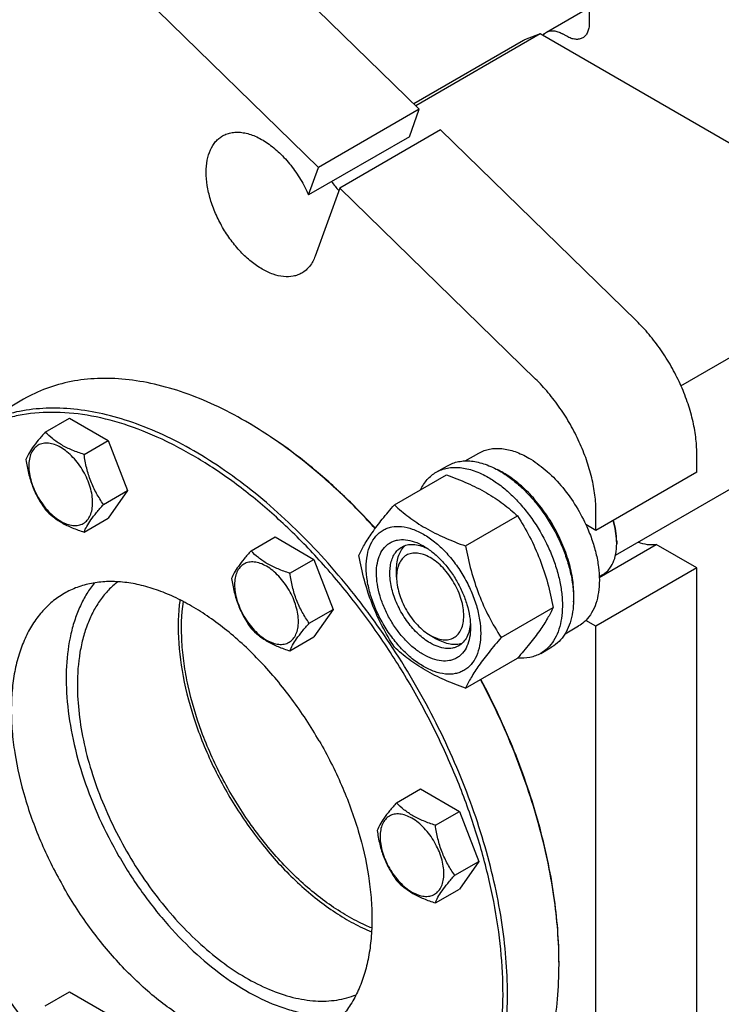
# Model space of a CAD drawing. Units: millimetres. Extents: x 0 to 6269, y -4 to 4433.
# Drawn here: x 4530 to 4751, y 2992 to 3303 of the extents above; entities that cross this region are included whole.
import ezdxf

# ---------------------------------------------------------------- set-up
doc = ezdxf.new("R2010")
doc.units = ezdxf.units.MM
doc.header["$LTSCALE"] = 344.776119
doc.layers.get('0').update_dxf_attribs({"linetype": 'CONTINUOUS'})

msp = doc.modelspace()

# ---------------------------------------------------------------- linework, layer by layer
at = {"color": 7, "linetype": 'Continuous'}
for p, q in [((4709.635, 3374.205), (4709.635, 3301.886)), ((4655.988, 3274.82), (4567.507, 3361.084)), ((4624.169, 3256.449), (4535.687, 3342.713)), ((4696.149, 3299.115), (4709.635, 3306.901)), ((4694.145, 3298.581), (4654.873, 3275.908)), ((4694.145, 3298.581), (4689.201, 3296.645)), ((4795.549, 3240.037), (4694.145, 3298.581)), ((4702.564, 3297.803), (4701.149, 3298.62)), ((4688.905, 3296.503), (4654.263, 3276.503)), ((4655.988, 3274.82), (4624.169, 3256.449)), ((4652.851, 3266.109), (4655.988, 3274.82)), ((4652.851, 3266.109), (4621.031, 3247.738)), ((4662.674, 3268.302), (4630.855, 3249.931)), ((4724.501, 3208.025), (4662.674, 3268.302)), ((4738.592, 3187.522), (4863.936, 3259.889)), ((4621.031, 3247.738), (4624.169, 3256.449)), ((4630.855, 3249.931), (4623.113, 3228.438)), ((4692.682, 3189.654), (4630.855, 3249.931)), ((4717.918, 3134.017), (4889.062, 3232.827)), ((4531.095, 3183.285), (4514.832, 3173.895)), ((4537.943, 3172.916), (4545.529, 3177.296)), ((4545.529, 3177.296), (4557.776, 3170.225)), ((4550.191, 3165.845), (4557.776, 3170.225)), ((4557.776, 3170.225), (4563.9, 3154.442)), ((4670.516, 3163.807), (4674.794, 3166.278)), ((4743.577, 3160.227), (4743.577, 3166.131)), ((4661.316, 3160.228), (4664.852, 3162.27)), ((4648.129, 3149.927), (4664.544, 3159.404)), ((4743.577, 3160.227), (4711.757, 3141.856)), ((4556.315, 3150.062), (4563.9, 3154.442)), ((4563.9, 3154.442), (4557.776, 3145.729)), ((4550.191, 3141.35), (4557.776, 3145.729)), ((4670.583, 3136.964), (4686.997, 3146.44)), ((4711.757, 3141.856), (4711.757, 3147.76)), ((4711.757, 3141.856), (4708.572, 3143.695)), ((4602.887, 3135.422), (4610.472, 3139.801)), ((4610.472, 3139.801), (4622.72, 3132.73)), ((4712.804, 3127.023), (4730.783, 3137.403)), ((4718.298, 3138.488), (4718.298, 3137.671)), ((4743.577, 3130.016), (4730.783, 3137.403)), ((4615.135, 3128.351), (4622.72, 3132.73)), ((4622.72, 3132.73), (4628.844, 3116.947)), ((4648.825, 3127.159), (4648.825, 3129.609)), ((4743.577, 3130.016), (4711.757, 3111.645)), ((4743.577, 2832.809), (4743.577, 3130.016)), ((4712.794, 3127.306), (4713.897, 3127.943)), ((4621.258, 3112.568), (4628.844, 3116.947)), ((4628.844, 3116.947), (4622.72, 3108.235)), ((4681.81, 3108.028), (4698.224, 3117.505)), ((4702.018, 3109.249), (4706.294, 3111.718)), ((4711.757, 3111.645), (4708.572, 3113.484)), ((4711.757, 2814.438), (4711.757, 3111.645)), ((4615.135, 3103.856), (4622.72, 3108.235)), ((4659.432, 3108.788), (4661.553, 3107.563)), ((4694.316, 3103.071), (4697.852, 3105.112)), ((4670.583, 3092.056), (4686.997, 3101.533)), ((4648.809, 3055.883), (4656.395, 3060.262)), ((4656.395, 3060.262), (4668.642, 3053.191)), ((4661.057, 3048.812), (4668.642, 3053.191)), ((4668.642, 3053.191), (4674.766, 3037.408)), ((4667.181, 3033.029), (4674.766, 3037.408)), ((4674.766, 3037.408), (4668.642, 3028.696)), ((4661.057, 3024.317), (4668.642, 3028.696)), ((4537.943, 2991.872), (4545.529, 2996.252)), ((4545.529, 2996.252), (4557.776, 2989.181))]:
    msp.add_line(p, q, dxfattribs=at)
for centre, radius, start, end in [((4689.997, 3294.609), 2.186, 111.37383, 119.97755), ((4660.615, 3275.653), 40.086, 216.27847, 221.43889), ((4668.431, 3135.749), 28.083, 59.9752, 64.45539), ((4697.68, 3137.669), 20.618, 0.00694, 2.27239), ((4720.632, 3131.002), 237.851, 209.98889, 217.82734)]:
    msp.add_arc(centre, radius, start, end, dxfattribs=at)
for points, knots in [([(4709.635, 3301.886), (4709.635, 3301.379), (4709.558, 3300.415), (4709.167, 3299.092), (4708.511, 3298.017), (4707.893, 3297.499), (4707.564, 3297.308)], [0, 0, 0, 0, 0.2897988, 0.5490481, 0.7822274, 1, 1, 1, 1]), ([(4695.026, 3298.073), (4695.176, 3298.286), (4695.514, 3298.679), (4695.93, 3298.989), (4696.149, 3299.115)], [0, 0, 0, 0, 0.508105, 1, 1, 1, 1]), ([(4696.149, 3299.115), (4696.479, 3299.306), (4697.237, 3299.581), (4698.496, 3299.612), (4699.838, 3299.289), (4700.71, 3298.873), (4701.149, 3298.62)], [0, 0, 0, 0, 0.2177735, 0.4509532, 0.7102022, 1, 1, 1, 1]), ([(4707.564, 3297.308), (4707.234, 3297.118), (4706.476, 3296.842), (4705.217, 3296.811), (4703.875, 3297.134), (4703.003, 3297.55), (4702.564, 3297.803)], [0, 0, 0, 0, 0.2177735, 0.4509532, 0.7102022, 1, 1, 1, 1]), ([(4618.898, 3223.083), (4618.488, 3222.846), (4617.618, 3222.439), (4615.707, 3221.91), (4613.03, 3221.839), (4609.677, 3222.65), (4606.228, 3224.291), (4602.798, 3226.695), (4599.508, 3229.773), (4596.478, 3233.41), (4593.819, 3237.471), (4591.631, 3241.804), (4589.997, 3246.247), (4588.976, 3250.635), (4588.609, 3254.808), (4588.912, 3258.616), (4589.887, 3261.925), (4591.286, 3264.207), (4592.7, 3265.598), (4593.488, 3266.148), (4593.898, 3266.384)], [0, 0, 0, 0, 0.0225457, 0.0455164, 0.0940838, 0.1480812, 0.2084414, 0.2750068, 0.3468302, 0.4224312, 0.5, 0.5775688, 0.6531698, 0.7249932, 0.7915586, 0.8519188, 0.9059162, 0.9544836, 0.9774543, 1, 1, 1, 1]), ([(4593.898, 3266.384), (4594.358, 3266.65), (4595.342, 3267.098), (4596.944, 3267.489), (4598.658, 3267.6), (4600.46, 3267.432), (4602.33, 3266.989), (4604.96, 3266.013), (4608.277, 3264.109), (4612.043, 3260.989), (4615.544, 3257.111), (4618.615, 3252.657), (4620.298, 3249.411), (4621.031, 3247.738)], [0, 0, 0, 0, 0.0439598, 0.0889547, 0.1359044, 0.1855327, 0.2383359, 0.2945869, 0.4174183, 0.5529606, 0.6981303, 0.8487291, 1, 1, 1, 1]), ([(4623.113, 3228.438), (4622.705, 3227.305), (4621.871, 3225.701), (4620.279, 3224.008), (4619.372, 3223.357), (4618.898, 3223.083)], [0, 0, 0, 0, 0.5208286, 0.763371, 1, 1, 1, 1]), ([(4743.577, 3166.131), (4743.577, 3167.879), (4743.327, 3171.494), (4742.305, 3176.979), (4740.646, 3182.593), (4738.389, 3188.202), (4735.588, 3193.676), (4732.309, 3198.887), (4728.629, 3203.709), (4725.91, 3206.651), (4724.501, 3208.025)], [0, 0, 0, 0, 0.1113043, 0.2299575, 0.3545493, 0.4833311, 0.6143364, 0.7454893, 0.8747066, 1, 1, 1, 1]), ([(4601.097, 3176.35), (4597.939, 3178.173), (4591.636, 3181.474), (4582.021, 3185.409), (4572.577, 3188.162), (4563.394, 3189.703), (4554.556, 3190.01), (4546.15, 3189.073), (4538.264, 3186.892), (4533.391, 3184.61), (4531.095, 3183.285)], [0, 0, 0, 0, 0.1486054, 0.2894997, 0.4227227, 0.5486426, 0.6680007, 0.7819385, 0.8919874, 1, 1, 1, 1]), ([(4711.757, 3147.76), (4711.757, 3149.508), (4711.508, 3153.123), (4710.485, 3158.608), (4708.826, 3164.222), (4706.569, 3169.831), (4703.769, 3175.306), (4700.489, 3180.516), (4696.81, 3185.338), (4694.091, 3188.28), (4692.682, 3189.654)], [0, 0, 0, 0, 0.1113043, 0.2299575, 0.3545493, 0.4833311, 0.6143364, 0.7454893, 0.8747066, 1, 1, 1, 1]), ([(4653.625, 3092.37), (4650.765, 3097.323), (4644.723, 3106.979), (4634.729, 3120.658), (4623.97, 3133.303), (4612.607, 3144.723), (4600.812, 3154.747), (4588.76, 3163.223), (4576.628, 3170.024), (4564.593, 3175.045), (4552.828, 3178.204), (4541.503, 3179.442), (4532.457, 3178.827), (4525.691, 3177.328), (4520.898, 3175.736), (4516.347, 3173.668), (4512.057, 3171.132), (4508.045, 3168.138), (4503.04, 3163.51), (4497.535, 3156.554), (4494.204, 3150.205), (4492.76, 3146.835)], [0, 0, 0, 0, 0.0818575, 0.1628846, 0.242277, 0.3192826, 0.3932302, 0.4635607, 0.5298635, 0.591918, 0.6497423, 0.7036461, 0.7542753, 0.7786907, 0.8026871, 0.8264329, 0.8501057, 0.8738858, 0.8979497, 0.9475182, 1, 1, 1, 1]), ([(4654.832, 3093.067), (4650.272, 3100.965), (4642.798, 3112.382), (4631.655, 3126.541), (4622.891, 3136.401), (4613.763, 3145.459), (4604.357, 3153.63), (4594.763, 3160.836), (4585.07, 3167.007), (4575.371, 3172.085), (4565.756, 3176.02), (4556.313, 3178.773), (4547.129, 3180.313), (4538.292, 3180.621), (4529.886, 3179.683), (4522.001, 3177.503), (4517.127, 3175.22), (4514.832, 3173.895)], [0, 0, 0, 0, 0.1550095, 0.23131, 0.3061548, 0.3791051, 0.4497624, 0.5177816, 0.5828831, 0.6448687, 0.7036379, 0.7592072, 0.8117305, 0.8615169, 0.9090424, 0.9549459, 1, 1, 1, 1]), ([(4642.064, 3142.45), (4638.905, 3145.932), (4632.46, 3152.581), (4622.302, 3161.675), (4611.904, 3169.645), (4604.708, 3174.265), (4601.097, 3176.35)], [0, 0, 0, 0, 0.2642863, 0.5200107, 0.7656565, 1, 1, 1, 1]), ([(4642.123, 3142.53), (4638.985, 3145.982), (4632.584, 3152.573), (4622.499, 3161.589), (4612.177, 3169.493), (4605.034, 3174.077), (4601.451, 3176.146)], [0, 0, 0, 0, 0.2642557, 0.5199613, 0.7656136, 1, 1, 1, 1]), ([(4537.943, 3172.916), (4537.192, 3172.079), (4535.803, 3170.487), (4534.004, 3168.183), (4532.68, 3166.125), (4532.053, 3164.806), (4531.82, 3164.204)], [0, 0, 0, 0, 0.3154009, 0.592108, 0.8188794, 1, 1, 1, 1]), ([(4550.191, 3165.845), (4548.934, 3166.246), (4546.515, 3167.102), (4543.161, 3168.707), (4540.296, 3170.648), (4538.675, 3172.151), (4537.943, 3172.916)], [0, 0, 0, 0, 0.2768189, 0.5376908, 0.7779912, 1, 1, 1, 1]), ([(4552.89, 3150.592), (4552.89, 3151.389), (4552.744, 3153.046), (4552.162, 3155.547), (4551.231, 3158.079), (4549.984, 3160.549), (4548.468, 3162.864), (4546.741, 3164.937), (4544.865, 3166.692), (4542.911, 3168.062), (4540.945, 3168.998), (4539.033, 3169.459), (4537.238, 3169.413), (4535.64, 3168.834), (4534.34, 3167.74), (4533.403, 3166.209), (4532.846, 3164.322), (4532.737, 3162.949), (4532.737, 3162.227)], [0, 0, 0, 0, 0.0665867, 0.138433, 0.214058, 0.2916513, 0.3692445, 0.4448693, 0.5167151, 0.5833013, 0.6436803, 0.6976944, 0.746277, 0.7916498, 0.8370228, 0.8856058, 0.9396204, 1, 1, 1, 1]), ([(4674.794, 3166.278), (4675.311, 3166.576), (4676.407, 3167.089), (4678.181, 3167.58), (4680.073, 3167.791), (4682.796, 3167.696), (4686.414, 3166.825), (4689.162, 3165.516), (4690.544, 3164.718)], [0, 0, 0, 0, 0.1080966, 0.218231, 0.332257, 0.4517073, 0.7106002, 1, 1, 1, 1]), ([(4531.82, 3164.204), (4532.029, 3162.759), (4532.556, 3159.898), (4533.828, 3155.757), (4535.643, 3151.911), (4537.15, 3149.55), (4537.943, 3148.421)], [0, 0, 0, 0, 0.2562207, 0.5096514, 0.757821, 1, 1, 1, 1]), ([(4556.315, 3150.062), (4555.521, 3151.191), (4554.014, 3153.552), (4552.199, 3157.398), (4550.927, 3161.539), (4550.401, 3164.4), (4550.191, 3165.845)], [0, 0, 0, 0, 0.242179, 0.4903486, 0.7437793, 1, 1, 1, 1]), ([(4664.852, 3162.27), (4665.393, 3162.582), (4666.542, 3163.12), (4668.4, 3163.634), (4670.382, 3163.855), (4672.465, 3163.782), (4674.63, 3163.419), (4677.679, 3162.53), (4679.903, 3161.471), (4681.352, 3160.635)], [0, 0, 0, 0, 0.1080481, 0.218133, 0.3321078, 0.4515045, 0.5774648, 0.7107301, 1, 1, 1, 1]), ([(4690.544, 3164.718), (4692.39, 3163.652), (4696.013, 3161.014), (4700.868, 3156.09), (4705.173, 3150.256), (4707.538, 3145.937), (4708.572, 3143.695)], [0, 0, 0, 0, 0.2277018, 0.4757124, 0.7362473, 1, 1, 1, 1]), ([(4532.737, 3162.227), (4532.737, 3161.43), (4532.883, 3159.773), (4533.465, 3157.272), (4534.396, 3154.74), (4535.643, 3152.27), (4537.159, 3149.955), (4538.886, 3147.882), (4540.762, 3146.127), (4542.717, 3144.757), (4544.683, 3143.821), (4546.595, 3143.36), (4548.389, 3143.405), (4549.987, 3143.985), (4551.287, 3145.079), (4552.224, 3146.61), (4552.781, 3148.497), (4552.89, 3149.87), (4552.89, 3150.592)], [0, 0, 0, 0, 0.0665867, 0.138433, 0.214058, 0.2916513, 0.3692445, 0.4448693, 0.5167151, 0.5833013, 0.6436803, 0.6976944, 0.746277, 0.7916498, 0.8370228, 0.8856058, 0.9396204, 1, 1, 1, 1]), ([(4661.316, 3160.228), (4661.857, 3160.541), (4663.006, 3161.079), (4664.865, 3161.593), (4666.846, 3161.814), (4668.929, 3161.741), (4671.094, 3161.378), (4674.144, 3160.489), (4676.368, 3159.43), (4677.816, 3158.594)], [0, 0, 0, 0, 0.1080481, 0.218133, 0.3321078, 0.4515045, 0.5774648, 0.7107301, 1, 1, 1, 1]), ([(4681.352, 3160.635), (4682.537, 3159.951), (4684.893, 3158.377), (4688.228, 3155.57), (4691.417, 3152.296), (4695.407, 3147.37), (4698.782, 3141.88), (4701.417, 3136.049), (4702.962, 3131.632), (4704.046, 3127.26), (4704.646, 3123.022), (4704.748, 3119.009), (4704.348, 3115.302), (4703.45, 3111.979), (4702.064, 3109.109), (4700.208, 3106.762), (4698.665, 3105.581), (4697.852, 3105.112)], [0, 0, 0, 0, 0.0624015, 0.1287592, 0.198372, 0.2703695, 0.4173875, 0.4904333, 0.5617408, 0.6303584, 0.6954654, 0.7564313, 0.8128857, 0.8648021, 0.9125916, 0.9571797, 1, 1, 1, 1]), ([(4656.394, 3154.701), (4656.949, 3155.863), (4657.99, 3157.492), (4659.794, 3159.234), (4660.796, 3159.928), (4661.316, 3160.228)], [0, 0, 0, 0, 0.5151333, 0.7596658, 1, 1, 1, 1]), ([(4664.544, 3159.404), (4666.772, 3158.604), (4671.079, 3156.922), (4676.185, 3154.379), (4679.898, 3152.088), (4683.24, 3149.734), (4685.548, 3147.786), (4686.997, 3146.44)], [0, 0, 0, 0, 0.2719996, 0.5306563, 0.6538421, 0.772851, 1, 1, 1, 1]), ([(4677.816, 3158.594), (4679.002, 3157.909), (4681.357, 3156.335), (4684.693, 3153.529), (4687.881, 3150.255), (4691.871, 3145.329), (4695.246, 3139.838), (4697.882, 3134.008), (4699.427, 3129.591), (4700.511, 3125.218), (4701.111, 3120.981), (4701.213, 3116.967), (4700.813, 3113.261), (4699.915, 3109.938), (4698.528, 3107.068), (4696.672, 3104.721), (4695.13, 3103.54), (4694.316, 3103.071)], [0, 0, 0, 0, 0.0624015, 0.1287592, 0.198372, 0.2703695, 0.4173875, 0.4904333, 0.5617408, 0.6303584, 0.6954654, 0.7564313, 0.8128857, 0.8648021, 0.9125916, 0.9571797, 1, 1, 1, 1]), ([(4704.673, 3119.302), (4704.814, 3121.084), (4704.726, 3124.851), (4703.674, 3130.6), (4701.742, 3136.504), (4699.008, 3142.317), (4695.588, 3147.799), (4691.622, 3152.721), (4687.276, 3156.88), (4684.096, 3159.133), (4682.483, 3160.064)], [0, 0, 0, 0, 0.110716, 0.2318222, 0.3607927, 0.4943036, 0.6286175, 0.7599272, 0.8846918, 1, 1, 1, 1]), ([(4537.943, 3148.421), (4538.675, 3147.656), (4540.296, 3146.153), (4543.161, 3144.212), (4546.515, 3142.607), (4548.934, 3141.751), (4550.191, 3141.35)], [0, 0, 0, 0, 0.2220088, 0.4623092, 0.7231811, 1, 1, 1, 1]), ([(4550.191, 3141.35), (4550.425, 3141.952), (4551.052, 3143.271), (4552.375, 3145.329), (4554.174, 3147.633), (4555.563, 3149.225), (4556.315, 3150.062)], [0, 0, 0, 0, 0.1811206, 0.407892, 0.6845991, 1, 1, 1, 1]), ([(4636.902, 3133.955), (4637.435, 3135.105), (4638.727, 3137.568), (4641.214, 3141.381), (4644.412, 3145.562), (4646.832, 3148.43), (4648.129, 3149.927)], [0, 0, 0, 0, 0.1941908, 0.4252957, 0.6965306, 1, 1, 1, 1]), ([(4648.129, 3149.927), (4649.578, 3148.582), (4651.887, 3146.633), (4655.229, 3144.279), (4658.942, 3141.989), (4664.047, 3139.446), (4668.354, 3137.764), (4670.583, 3136.964)], [0, 0, 0, 0, 0.227149, 0.3461579, 0.4693437, 0.7280004, 1, 1, 1, 1]), ([(4686.997, 3146.44), (4688.358, 3144.298), (4690.95, 3139.869), (4694.17, 3132.795), (4696.594, 3125.287), (4697.735, 3120.117), (4698.224, 3117.505)], [0, 0, 0, 0, 0.2437274, 0.4921422, 0.7447939, 1, 1, 1, 1]), ([(4718.282, 3138.486), (4718.24, 3139.549), (4717.991, 3141.741), (4717.478, 3143.883), (4717.154, 3144.971)], [0, 0, 0, 0, 0.4838701, 1, 1, 1, 1]), ([(4718.298, 3138.488), (4718.298, 3139.558), (4718.113, 3141.782), (4717.631, 3143.957), (4717.318, 3145.066)], [0, 0, 0, 0, 0.4816997, 1, 1, 1, 1]), ([(4639.244, 3130.241), (4639.244, 3131.536), (4639.44, 3133.998), (4640.435, 3137.379), (4641.866, 3139.712), (4643.311, 3141.133), (4644.514, 3141.973), (4645.843, 3142.595), (4647.797, 3143.136), (4650.532, 3143.209), (4653.959, 3142.38), (4657.484, 3140.703), (4660.989, 3138.246), (4664.352, 3135.101), (4667.449, 3131.383), (4670.166, 3127.233), (4672.402, 3122.804), (4674.073, 3118.263), (4675.115, 3113.78), (4675.377, 3110.808), (4675.377, 3109.38)], [0, 0, 0, 0, 0.0603605, 0.1143581, 0.1629258, 0.1858965, 0.2084422, 0.2309879, 0.2539585, 0.3025258, 0.3565229, 0.4168828, 0.483448, 0.5552712, 0.630872, 0.7084408, 0.7860096, 0.8616107, 0.9334343, 1, 1, 1, 1]), ([(4708.572, 3143.695), (4709.249, 3142.228), (4710.45, 3139.278), (4711.79, 3134.799), (4712.616, 3130.419), (4712.908, 3126.244), (4712.658, 3122.371), (4711.865, 3118.889), (4710.541, 3115.881), (4709.275, 3114.197), (4708.572, 3113.484)], [0, 0, 0, 0, 0.1521776, 0.2994334, 0.4396386, 0.5710755, 0.6926133, 0.8039216, 0.905719, 1, 1, 1, 1]), ([(4657.31, 3102.664), (4656.294, 3103.251), (4654.286, 3104.658), (4651.523, 3107.243), (4648.977, 3110.298), (4646.744, 3113.71), (4644.906, 3117.349), (4643.533, 3121.082), (4642.676, 3124.768), (4642.367, 3128.272), (4642.622, 3131.471), (4643.441, 3134.251), (4644.616, 3136.168), (4645.804, 3137.336), (4646.793, 3138.027), (4647.885, 3138.538), (4649.491, 3138.982), (4651.739, 3139.042), (4654.555, 3138.361), (4656.389, 3137.489), (4657.31, 3136.957)], [0, 0, 0, 0, 0.066565, 0.1383882, 0.2139891, 0.2915579, 0.3691267, 0.4447278, 0.5165514, 0.5831171, 0.6434776, 0.6974752, 0.7460429, 0.7690136, 0.7915593, 0.814105, 0.8370756, 0.8856429, 0.93964, 1, 1, 1, 1]), ([(4659.432, 3106.338), (4658.099, 3107.107), (4655.513, 3109.098), (4652.202, 3112.863), (4649.477, 3117.296), (4647.564, 3122.03), (4646.747, 3126.034), (4646.67, 3129.043), (4646.888, 3131.065), (4647.378, 3132.878), (4648.134, 3134.443), (4649.147, 3135.723), (4649.988, 3136.367), (4650.432, 3136.624)], [0, 0, 0, 0, 0.1286453, 0.2702003, 0.417317, 0.5616254, 0.6952611, 0.7562679, 0.8127602, 0.8647114, 0.912533, 0.957151, 1, 1, 1, 1]), ([(4648.825, 3129.609), (4648.825, 3130.39), (4648.928, 3131.887), (4649.438, 3133.979), (4650.292, 3135.76), (4651.107, 3136.729), (4651.555, 3137.127)], [0, 0, 0, 0, 0.2851791, 0.5448201, 0.7811378, 1, 1, 1, 1]), ([(4650.432, 3136.624), (4650.964, 3136.931), (4652.166, 3137.393), (4654.16, 3137.54), (4656.296, 3137.168), (4657.701, 3136.618), (4658.411, 3136.274)], [0, 0, 0, 0, 0.2222711, 0.4574214, 0.7150129, 1, 1, 1, 1]), ([(4657.31, 3136.957), (4658.327, 3136.37), (4660.335, 3134.963), (4663.097, 3132.378), (4665.643, 3129.323), (4667.877, 3125.911), (4669.714, 3122.271), (4671.087, 3118.539), (4671.945, 3114.854), (4672.16, 3112.411), (4672.16, 3111.237)], [0, 0, 0, 0, 0.1141537, 0.2373247, 0.3669741, 0.4999983, 0.6330226, 0.7626727, 0.8858448, 1, 1, 1, 1]), ([(4670.583, 3136.964), (4671.073, 3134.352), (4672.214, 3129.182), (4674.638, 3121.673), (4677.857, 3114.6), (4680.449, 3110.17), (4681.81, 3108.028)], [0, 0, 0, 0, 0.2552061, 0.5078578, 0.7562726, 1, 1, 1, 1]), ([(4713.897, 3127.943), (4714.245, 3128.144), (4714.915, 3128.612), (4716.117, 3129.794), (4717.307, 3131.734), (4718.135, 3134.546), (4718.298, 3136.594), (4718.298, 3137.671)], [0, 0, 0, 0, 0.1081626, 0.2183643, 0.4513669, 0.7104201, 1, 1, 1, 1]), ([(4730.783, 3137.403), (4729.875, 3137.253), (4727.898, 3137.256), (4726.002, 3137.767), (4725.041, 3138.128)], [0, 0, 0, 0, 0.4726553, 1, 1, 1, 1]), ([(4602.887, 3135.422), (4602.135, 3134.585), (4600.747, 3132.993), (4598.948, 3130.688), (4597.624, 3128.63), (4596.997, 3127.312), (4596.763, 3126.71)], [0, 0, 0, 0, 0.3154009, 0.592108, 0.8188794, 1, 1, 1, 1]), ([(4615.135, 3128.351), (4613.878, 3128.751), (4611.459, 3129.607), (4608.105, 3131.213), (4605.24, 3133.153), (4603.618, 3134.657), (4602.887, 3135.422)], [0, 0, 0, 0, 0.2768189, 0.5376908, 0.7779912, 1, 1, 1, 1]), ([(4648.129, 3105.019), (4646.768, 3107.161), (4644.176, 3111.591), (4640.957, 3118.664), (4638.533, 3126.173), (4637.392, 3131.343), (4636.902, 3133.955)], [0, 0, 0, 0, 0.2437274, 0.4921422, 0.7447939, 1, 1, 1, 1]), ([(4659.432, 3133.283), (4658.773, 3133.663), (4657.464, 3134.285), (4655.452, 3134.771), (4653.563, 3134.723), (4651.881, 3134.113), (4650.512, 3132.962), (4649.526, 3131.35), (4648.94, 3129.364), (4648.825, 3127.919), (4648.825, 3127.159)], [0, 0, 0, 0, 0.1448905, 0.2745165, 0.3911076, 0.4999955, 0.6088834, 0.7254743, 0.8550999, 1, 1, 1, 1]), ([(4659.432, 3108.788), (4660.09, 3108.407), (4661.399, 3107.785), (4663.411, 3107.299), (4665.301, 3107.347), (4666.982, 3107.957), (4668.351, 3109.108), (4669.337, 3110.72), (4669.923, 3112.706), (4670.105, 3114.991), (4669.884, 3117.494), (4669.272, 3120.127), (4668.291, 3122.793), (4666.979, 3125.393), (4665.384, 3127.829), (4663.565, 3130.012), (4661.592, 3131.858), (4660.158, 3132.863), (4659.432, 3133.283)], [0, 0, 0, 0, 0.0603748, 0.1143889, 0.1629714, 0.2083442, 0.2537171, 0.3023, 0.3563146, 0.4166941, 0.4832807, 0.5551269, 0.6307518, 0.708345, 0.7859381, 0.8615628, 0.9334086, 1, 1, 1, 1]), ([(4617.834, 3113.098), (4617.834, 3113.894), (4617.688, 3115.552), (4617.106, 3118.052), (4616.175, 3120.585), (4614.928, 3123.055), (4613.412, 3125.37), (4611.685, 3127.443), (4609.809, 3129.197), (4607.854, 3130.568), (4605.888, 3131.503), (4603.976, 3131.965), (4602.182, 3131.919), (4600.584, 3131.34), (4599.284, 3130.246), (4598.347, 3128.714), (4597.79, 3126.828), (4597.681, 3125.455), (4597.681, 3124.732)], [0, 0, 0, 0, 0.0665867, 0.138433, 0.214058, 0.2916513, 0.3692445, 0.4448693, 0.5167151, 0.5833013, 0.6436803, 0.6976944, 0.746277, 0.7916498, 0.8370228, 0.8856058, 0.9396204, 1, 1, 1, 1]), ([(4675.377, 3109.38), (4675.377, 3108.085), (4675.181, 3105.622), (4674.185, 3102.241), (4672.755, 3099.909), (4671.309, 3098.487), (4670.106, 3097.647), (4668.777, 3097.025), (4666.824, 3096.484), (4664.088, 3096.412), (4660.662, 3097.24), (4657.136, 3098.917), (4653.631, 3101.375), (4650.269, 3104.52), (4647.172, 3108.237), (4644.454, 3112.388), (4642.219, 3116.816), (4640.548, 3121.358), (4639.505, 3125.841), (4639.244, 3128.813), (4639.244, 3130.241)], [0, 0, 0, 0, 0.0603605, 0.1143581, 0.1629258, 0.1858965, 0.2084422, 0.2309879, 0.2539585, 0.3025258, 0.3565229, 0.4168828, 0.483448, 0.5552712, 0.630872, 0.7084408, 0.7860096, 0.8616107, 0.9334343, 1, 1, 1, 1]), ([(4596.763, 3126.71), (4596.973, 3125.265), (4597.5, 3122.403), (4598.771, 3118.262), (4600.587, 3114.417), (4602.094, 3112.056), (4602.887, 3110.927)], [0, 0, 0, 0, 0.2562207, 0.5096514, 0.757821, 1, 1, 1, 1]), ([(4621.258, 3112.568), (4620.465, 3113.697), (4618.958, 3116.058), (4617.143, 3119.903), (4615.871, 3124.044), (4615.345, 3126.906), (4615.135, 3128.351)], [0, 0, 0, 0, 0.242179, 0.4903486, 0.7437793, 1, 1, 1, 1]), ([(4648.825, 3127.159), (4648.825, 3126.32), (4648.979, 3124.576), (4649.591, 3121.944), (4650.572, 3119.277), (4651.884, 3116.678), (4653.479, 3114.241), (4655.298, 3112.059), (4657.271, 3110.212), (4658.705, 3109.207), (4659.432, 3108.788)], [0, 0, 0, 0, 0.114153, 0.2373232, 0.3669719, 0.4999952, 0.6330186, 0.7626673, 0.8858377, 1, 1, 1, 1]), ([(4624.374, 3075.482), (4621.753, 3080.023), (4616.067, 3088.708), (4606.31, 3100.417), (4597.323, 3108.825), (4589.835, 3114.449), (4584.262, 3117.998), (4578.685, 3120.917), (4573.156, 3123.18), (4567.726, 3124.763), (4562.446, 3125.649), (4557.364, 3125.826), (4552.531, 3125.286), (4547.997, 3124.033), (4545.194, 3122.72), (4543.874, 3121.958)], [0, 0, 0, 0, 0.1550324, 0.3061319, 0.4496811, 0.5177103, 0.5828215, 0.6448162, 0.7035941, 0.7591717, 0.8117027, 0.8614964, 0.9090289, 0.9549392, 1, 1, 1, 1]), ([(4553.479, 3125.326), (4552.6, 3124.244), (4550.954, 3121.911), (4548.897, 3118.049), (4547.22, 3113.791), (4545.462, 3107.478), (4544.337, 3098.731), (4544.633, 3087.488), (4546.523, 3075.549), (4549.954, 3063.243), (4554.827, 3050.911), (4558.936, 3042.925), (4561.198, 3039.006)], [0, 0, 0, 0, 0.0458384, 0.0935794, 0.1435618, 0.1960215, 0.3087348, 0.4319569, 0.5647086, 0.705227, 0.8512067, 1, 1, 1, 1]), ([(4560.787, 3125.668), (4559.762, 3124.868), (4557.805, 3123.086), (4555.246, 3119.966), (4553.052, 3116.399), (4551.239, 3112.416), (4549.818, 3108.048), (4548.427, 3101.601), (4548.062, 3096.522), (4548.062, 3093.067)], [0, 0, 0, 0, 0.1077426, 0.2184859, 0.3335401, 0.4539499, 0.5804733, 0.7135881, 1, 1, 1, 1]), ([(4597.681, 3124.732), (4597.681, 3123.936), (4597.827, 3122.278), (4598.409, 3119.778), (4599.34, 3117.245), (4600.587, 3114.775), (4602.103, 3112.46), (4603.83, 3110.387), (4605.706, 3108.633), (4607.66, 3107.262), (4609.626, 3106.327), (4611.538, 3105.865), (4613.333, 3105.911), (4614.931, 3106.49), (4616.231, 3107.584), (4617.168, 3109.116), (4617.725, 3111.002), (4617.834, 3112.375), (4617.834, 3113.098)], [0, 0, 0, 0, 0.0665867, 0.138433, 0.214058, 0.2916513, 0.3692445, 0.4448693, 0.5167151, 0.5833013, 0.6436803, 0.6976944, 0.746277, 0.7916498, 0.8370228, 0.8856058, 0.9396204, 1, 1, 1, 1]), ([(4543.874, 3121.958), (4542.555, 3121.196), (4540.017, 3119.426), (4536.664, 3116.126), (4533.78, 3112.209), (4531.393, 3107.72), (4529.52, 3102.705), (4528.176, 3097.211), (4527.371, 3091.291), (4527.111, 3085.001), (4527.397, 3078.4), (4528.524, 3069.103), (4531.312, 3057.116), (4536.574, 3042.812), (4541.252, 3033.545), (4543.874, 3029.004)], [0, 0, 0, 0, 0.0450607, 0.0909708, 0.1385033, 0.188297, 0.240828, 0.2964057, 0.3551836, 0.4171784, 0.4822897, 0.550319, 0.6938684, 0.8449678, 1, 1, 1, 1]), ([(4580.433, 3119.963), (4580.341, 3119.278), (4580.01, 3116.448), (4579.881, 3113.595), (4579.881, 3111.438)], [0, 0, 0, 0, 0.2428637, 1, 1, 1, 1]), ([(4633.268, 3020.195), (4629.333, 3022.467), (4621.582, 3027.998), (4611.046, 3038.24), (4601.499, 3050.372), (4593.371, 3063.853), (4587.023, 3078.08), (4583.391, 3090.232), (4581.656, 3099.783), (4580.763, 3108.649), (4580.93, 3115.219), (4581.514, 3119.409)], [0, 0, 0, 0, 0.1162055, 0.2421774, 0.37472, 0.5099631, 0.64378, 0.7721778, 0.8332765, 0.8917976, 1, 1, 1, 1]), ([(4698.224, 3117.505), (4697.692, 3116.354), (4696.4, 3113.892), (4693.913, 3110.079), (4690.715, 3105.898), (4688.295, 3103.03), (4686.997, 3101.533)], [0, 0, 0, 0, 0.1941908, 0.4252957, 0.6965306, 1, 1, 1, 1]), ([(4579.881, 3111.438), (4579.881, 3106.815), (4580.81, 3097.169), (4584.468, 3082.67), (4590.291, 3068.079), (4598.023, 3054.046), (4607.318, 3041.194), (4616.171, 3031.785), (4623.699, 3025.374), (4629.364, 3021.271), (4635.075, 3017.845), (4638.983, 3015.983), (4640.926, 3015.187)], [0, 0, 0, 0, 0.1161283, 0.2420006, 0.3744413, 0.5096034, 0.6433826, 0.7718039, 0.83294, 0.8915158, 0.9472605, 1, 1, 1, 1]), ([(4602.887, 3110.927), (4603.618, 3110.162), (4605.24, 3108.658), (4608.105, 3106.718), (4611.459, 3105.112), (4613.878, 3104.256), (4615.135, 3103.856)], [0, 0, 0, 0, 0.2220088, 0.4623092, 0.7231811, 1, 1, 1, 1]), ([(4615.135, 3103.856), (4615.368, 3104.458), (4615.996, 3105.776), (4617.319, 3107.835), (4619.118, 3110.139), (4620.507, 3111.731), (4621.258, 3112.568)], [0, 0, 0, 0, 0.1811206, 0.407892, 0.6845991, 1, 1, 1, 1]), ([(4672.16, 3111.237), (4672.16, 3110.173), (4671.998, 3108.149), (4671.18, 3105.37), (4670.004, 3103.453), (4668.816, 3102.285), (4667.828, 3101.594), (4666.735, 3101.083), (4665.13, 3100.638), (4662.881, 3100.579), (4660.065, 3101.259), (4658.232, 3102.132), (4657.31, 3102.664)], [0, 0, 0, 0, 0.1447906, 0.274318, 0.3908201, 0.4459214, 0.5000029, 0.5540843, 0.6091851, 0.7256858, 0.8552113, 1, 1, 1, 1]), ([(4672.119, 3112.531), (4672.061, 3111.745), (4671.835, 3110.253), (4671.09, 3108.217), (4669.965, 3106.564), (4668.964, 3105.754), (4668.432, 3105.447)], [0, 0, 0, 0, 0.284987, 0.5425786, 0.7777288, 1, 1, 1, 1]), ([(4708.572, 3113.484), (4708.401, 3113.311), (4707.703, 3112.648), (4706.917, 3112.077), (4706.294, 3111.718)], [0, 0, 0, 0, 0.2529375, 1, 1, 1, 1]), ([(4669.43, 3106.168), (4668.86, 3105.979), (4667.614, 3105.758), (4665.645, 3105.909), (4663.578, 3106.512), (4662.23, 3107.172), (4661.553, 3107.563)], [0, 0, 0, 0, 0.218862, 0.4551797, 0.7148208, 1, 1, 1, 1]), ([(4681.81, 3108.028), (4680.512, 3106.531), (4678.093, 3103.663), (4674.895, 3099.482), (4672.407, 3095.669), (4671.115, 3093.206), (4670.583, 3092.056)], [0, 0, 0, 0, 0.3034694, 0.5747043, 0.8058092, 1, 1, 1, 1]), ([(4670.583, 3092.056), (4668.354, 3092.856), (4664.047, 3094.538), (4658.942, 3097.081), (4655.229, 3099.372), (4651.887, 3101.726), (4649.578, 3103.674), (4648.129, 3105.019)], [0, 0, 0, 0, 0.2719996, 0.5306563, 0.6538421, 0.772851, 1, 1, 1, 1]), ([(4668.432, 3105.447), (4668.136, 3105.276), (4667.51, 3104.983), (4666.134, 3104.602), (4664.207, 3104.551), (4661.793, 3105.134), (4660.222, 3105.882), (4659.432, 3106.338)], [0, 0, 0, 0, 0.1081633, 0.2183656, 0.4513686, 0.7104212, 1, 1, 1, 1]), ([(4694.316, 3103.071), (4693.794, 3102.769), (4692.687, 3102.247), (4690.266, 3101.554), (4688.325, 3101.47), (4687.036, 3101.574)], [0, 0, 0, 0, 0.2402648, 0.4847594, 1, 1, 1, 1]), ([(4548.062, 3093.067), (4548.062, 3090.045), (4548.456, 3083.811), (4550.086, 3074.341), (4552.74, 3064.632), (4556.363, 3054.876), (4560.886, 3045.267), (4566.216, 3035.996), (4572.249, 3027.249), (4578.863, 3019.199), (4585.929, 3012.006), (4593.306, 3005.813), (4600.85, 3000.742), (4608.417, 2996.895), (4615.864, 2994.351), (4623.052, 2993.169), (4628.801, 2993.365), (4633.065, 2994.254), (4635.076, 2994.929), (4636.046, 2995.322)], [0, 0, 0, 0, 0.0616249, 0.1270476, 0.1956307, 0.2665821, 0.3390044, 0.4119379, 0.4844024, 0.5554365, 0.6241392, 0.6897129, 0.7515125, 0.8091016, 0.8623211, 0.9113669, 0.9568684, 0.9786523, 1, 1, 1, 1]), ([(4620.361, 2925.823), (4624.002, 2925.389), (4631.166, 2925.1), (4639.943, 2926.389), (4646.453, 2928.409), (4651.052, 2930.387), (4655.393, 2932.835), (4659.46, 2935.742), (4663.235, 2939.097), (4667.916, 2944.207), (4672.972, 2951.734), (4677.562, 2962.16), (4680.708, 2973.929), (4682.377, 2986.862), (4682.553, 3000.769), (4681.238, 3015.445), (4678.455, 3030.672), (4674.246, 3046.222), (4668.675, 3061.863), (4661.825, 3077.357), (4656.484, 3087.418), (4653.625, 3092.37)], [0, 0, 0, 0, 0.0524812, 0.1020492, 0.1261129, 0.1498929, 0.1735656, 0.1973113, 0.2213077, 0.2457233, 0.2963526, 0.3502566, 0.4080813, 0.470136, 0.5364391, 0.60677, 0.6807177, 0.7577233, 0.8371157, 0.9181428, 1, 1, 1, 1]), ([(4654.831, 2931.408), (4657.126, 2932.733), (4661.54, 2935.812), (4667.371, 2941.551), (4672.386, 2948.362), (4676.538, 2956.169), (4679.796, 2964.893), (4682.133, 2974.447), (4683.533, 2984.743), (4683.985, 2995.681), (4683.487, 3007.161), (4682.044, 3019.073), (4679.671, 3031.304), (4676.39, 3043.738), (4672.233, 3056.258), (4665.542, 3072.988), (4659.391, 3085.17), (4654.832, 3093.067)], [0, 0, 0, 0, 0.045054, 0.0909574, 0.1384828, 0.1882691, 0.2407924, 0.2963619, 0.3551311, 0.4171167, 0.4822184, 0.5502377, 0.6208951, 0.6938454, 0.7686903, 0.8449907, 1, 1, 1, 1]), ([(4700.09, 3004.888), (4700.09, 3012.067), (4698.885, 3026.971), (4694.031, 3049.513), (4686.217, 3072.452), (4679.248, 3087.416), (4675.334, 3094.799)], [0, 0, 0, 0, 0.228893, 0.4748062, 0.7335575, 1, 1, 1, 1]), ([(4700.09, 3005.297), (4700.09, 3012.447), (4698.89, 3027.293), (4694.056, 3049.748), (4686.275, 3072.597), (4679.335, 3087.503), (4675.437, 3094.858)], [0, 0, 0, 0, 0.2288954, 0.4748073, 0.7335566, 1, 1, 1, 1]), ([(4624.374, 3075.482), (4626.996, 3070.941), (4631.675, 3061.675), (4636.936, 3047.371), (4639.724, 3035.384), (4640.851, 3026.086), (4641.138, 3019.485), (4640.878, 3013.196), (4640.073, 3007.276), (4638.729, 3001.782), (4636.856, 2996.766), (4634.468, 2992.277), (4631.584, 2988.361), (4628.232, 2985.061), (4625.694, 2983.29), (4624.374, 2982.528)], [0, 0, 0, 0, 0.1550322, 0.3061316, 0.449681, 0.5177103, 0.5828216, 0.6448164, 0.7035943, 0.759172, 0.811703, 0.8614967, 0.9090292, 0.9549393, 1, 1, 1, 1]), ([(4648.809, 3055.883), (4648.058, 3055.046), (4646.669, 3053.454), (4644.87, 3051.149), (4643.546, 3049.091), (4642.919, 3047.773), (4642.686, 3047.17)], [0, 0, 0, 0, 0.3154009, 0.592108, 0.8188794, 1, 1, 1, 1]), ([(4661.057, 3048.812), (4659.8, 3049.212), (4657.381, 3050.068), (4654.027, 3051.673), (4651.162, 3053.614), (4649.541, 3055.118), (4648.809, 3055.883)], [0, 0, 0, 0, 0.2768189, 0.5376908, 0.7779912, 1, 1, 1, 1]), ([(4663.756, 3033.558), (4663.756, 3034.355), (4663.61, 3036.012), (4663.028, 3038.513), (4662.097, 3041.046), (4660.85, 3043.516), (4659.334, 3045.831), (4657.607, 3047.904), (4655.731, 3049.658), (4653.777, 3051.028), (4651.811, 3051.964), (4649.899, 3052.425), (4648.104, 3052.38), (4646.506, 3051.8), (4645.206, 3050.707), (4644.269, 3049.175), (4643.712, 3047.289), (4643.603, 3045.916), (4643.603, 3045.193)], [0, 0, 0, 0, 0.0665867, 0.138433, 0.214058, 0.2916513, 0.3692445, 0.4448693, 0.5167151, 0.5833013, 0.6436803, 0.6976944, 0.746277, 0.7916498, 0.8370228, 0.8856058, 0.9396204, 1, 1, 1, 1]), ([(4667.181, 3033.029), (4666.387, 3034.158), (4664.88, 3036.519), (4663.065, 3040.364), (4661.793, 3044.505), (4661.267, 3047.367), (4661.057, 3048.812)], [0, 0, 0, 0, 0.242179, 0.4903486, 0.7437793, 1, 1, 1, 1]), ([(4642.686, 3047.17), (4642.895, 3045.725), (4643.422, 3042.864), (4644.694, 3038.723), (4646.509, 3034.877), (4648.016, 3032.517), (4648.809, 3031.387)], [0, 0, 0, 0, 0.2562207, 0.5096514, 0.757821, 1, 1, 1, 1]), ([(4643.603, 3045.193), (4643.603, 3044.397), (4643.749, 3042.739), (4644.331, 3040.239), (4645.262, 3037.706), (4646.509, 3035.236), (4648.025, 3032.921), (4649.752, 3030.848), (4651.628, 3029.094), (4653.583, 3027.723), (4655.549, 3026.788), (4657.461, 3026.326), (4659.255, 3026.372), (4660.853, 3026.951), (4662.154, 3028.045), (4663.09, 3029.577), (4663.647, 3031.463), (4663.756, 3032.836), (4663.756, 3033.558)], [0, 0, 0, 0, 0.0665867, 0.138433, 0.214058, 0.2916513, 0.3692445, 0.4448693, 0.5167151, 0.5833013, 0.6436803, 0.6976944, 0.746277, 0.7916498, 0.8370228, 0.8856058, 0.9396204, 1, 1, 1, 1]), ([(4561.198, 3039.006), (4563.461, 3035.087), (4568.323, 3027.536), (4576.565, 3017.15), (4585.507, 3008.027), (4594.902, 3000.42), (4604.491, 2994.542), (4612.628, 2991.143), (4618.974, 2989.509), (4623.5, 2988.833), (4627.873, 2988.683), (4630.716, 2988.942), (4632.093, 2989.163)], [0, 0, 0, 0, 0.1487935, 0.2947733, 0.4352915, 0.568043, 0.691265, 0.8039782, 0.856438, 0.9064204, 0.9541614, 1, 1, 1, 1]), ([(4661.057, 3024.317), (4661.291, 3024.919), (4661.918, 3026.237), (4663.241, 3028.295), (4665.04, 3030.6), (4666.429, 3032.192), (4667.181, 3033.029)], [0, 0, 0, 0, 0.1811206, 0.407892, 0.6845991, 1, 1, 1, 1]), ([(4648.809, 3031.387), (4649.541, 3030.623), (4651.162, 3029.119), (4654.027, 3027.178), (4657.381, 3025.573), (4659.8, 3024.717), (4661.057, 3024.317)], [0, 0, 0, 0, 0.2220088, 0.4623092, 0.7231811, 1, 1, 1, 1]), ([(4624.374, 2982.528), (4623.054, 2981.766), (4620.252, 2980.454), (4615.718, 2979.2), (4610.884, 2978.661), (4605.803, 2978.838), (4600.523, 2979.724), (4595.093, 2981.307), (4589.564, 2983.569), (4583.987, 2986.489), (4578.414, 2990.037), (4570.925, 2995.662), (4561.938, 3004.07), (4552.182, 3015.779), (4546.496, 3024.463), (4543.874, 3029.004)], [0, 0, 0, 0, 0.0450608, 0.0909711, 0.1385036, 0.1882973, 0.2408283, 0.2964059, 0.3551838, 0.4171785, 0.4822897, 0.5503189, 0.6938681, 0.8449676, 1, 1, 1, 1]), ([(4640.986, 3016.4), (4640.341, 3016.661), (4637.703, 3017.789), (4635.149, 3019.109), (4633.268, 3020.195)], [0, 0, 0, 0, 0.242652, 1, 1, 1, 1]), ([(4671.094, 2940.797), (4673.39, 2942.123), (4677.803, 2945.202), (4683.634, 2950.941), (4688.65, 2957.752), (4692.802, 2965.56), (4696.059, 2974.283), (4698.397, 2983.838), (4699.797, 2994.133), (4700.09, 3001.242), (4700.09, 3004.888)], [0, 0, 0, 0, 0.1080126, 0.2180615, 0.3319993, 0.4513574, 0.5772773, 0.7105003, 0.8513946, 1, 1, 1, 1])]:
    msp.add_open_spline(points, degree=3, knots=knots, dxfattribs=at)

doc.saveas('drawing.dxf')
